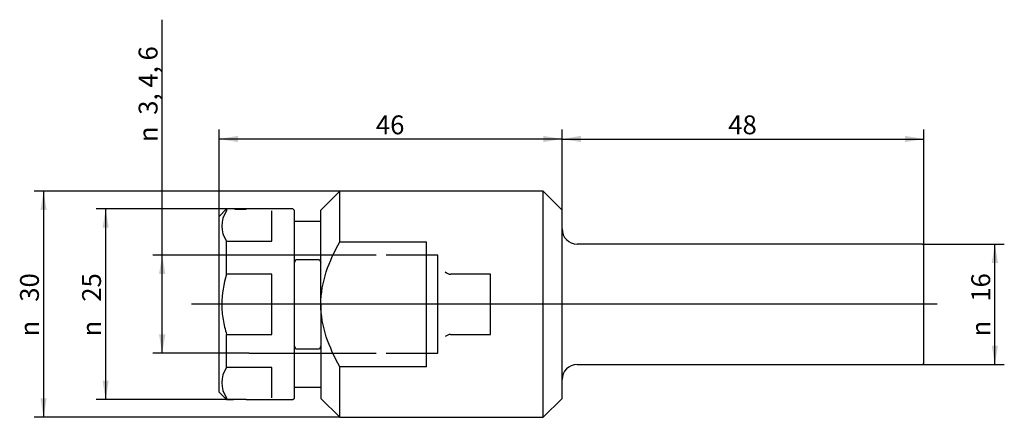
# Paper-space layout 'Blatt1' of a CAD drawing. Units: millimetres. Extents: x 23 to 154, y 65 to 117.
import ezdxf
from ezdxf.enums import TextEntityAlignment as Align
from ezdxf.lldxf.tags import DXFTag

# ---------------------------------------------------------------- set-up
doc = ezdxf.new("R2010")
doc.units = ezdxf.units.MM
for name, color, linetype in [('Default', 7, 'Continuous'), ('DV1_0', 7, 'Continuous'), ('DV1_Default', 7, 'Continuous')]:
    doc.layers.add(name, color=color, linetype=linetype)
doc.styles.add('GDT', font='txt')
doc.styles.add('SEACAD_Arial', font='arial.ttf')
tags = doc.linetypes.add('DASHDOT2', pattern=[12.7, 6.35, -3.175, 0, -3.175]).pattern_tags.tags
tags[10:11] = [DXFTag(74, 4), DXFTag(75, 0), DXFTag(340, '0'), DXFTag(46, 0.0), DXFTag(50, 0.0), DXFTag(44, 0.0), DXFTag(45, 0.0)]
tags[8:9] = [DXFTag(74, 4), DXFTag(75, 0), DXFTag(340, '0'), DXFTag(46, 0.0), DXFTag(50, 0.0), DXFTag(44, 0.0), DXFTag(45, 0.0)]
tags[6:7] = [DXFTag(74, 4), DXFTag(75, 0), DXFTag(340, '0'), DXFTag(46, 0.0), DXFTag(50, 0.0), DXFTag(44, 0.0), DXFTag(45, 0.0)]
tags[4:5] = [DXFTag(74, 4), DXFTag(75, 0), DXFTag(340, '0'), DXFTag(46, 0.0), DXFTag(50, 0.0), DXFTag(44, 0.0), DXFTag(45, 0.0)]
tags = doc.linetypes.add('HIDDEN2', pattern=[4.7625, 3.175, -1.5875]).pattern_tags.tags
tags[6:7] = [DXFTag(74, 4), DXFTag(75, 0), DXFTag(340, '0'), DXFTag(46, 0.0), DXFTag(50, 0.0), DXFTag(44, 0.0), DXFTag(45, 0.0)]
tags[4:5] = [DXFTag(74, 4), DXFTag(75, 0), DXFTag(340, '0'), DXFTag(46, 0.0), DXFTag(50, 0.0), DXFTag(44, 0.0), DXFTag(45, 0.0)]

# ---------------------------------------------------------------- blocks, each defined once
blk = doc.blocks.new('GDimGGroup')
at = {"layer": 'Default', "linetype": 'Continuous'}
for points in [[(41.9, 83.65), (42.74, 83.65), (42.32, 86.15)], [(41.9, 75.65), (42.32, 73.15), (42.74, 75.65)]]:
    blk.add_hatch(color=7, dxfattribs=at).paths.add_polyline_path(points)
at = {"layer": 'Default', "color": 7, "linetype": 'Continuous'}
for p, q in [((42.32, 73.15), (42.32, 117.43)), ((53.87, 86.15), (41.07, 86.15)), ((53.87, 73.15), (41.07, 73.15))]:
    blk.add_line(p, q, dxfattribs=at)
at = {"layer": 'Default', "color": 7, "linetype": 'Continuous', "style": 'GDT'}
for s, p in [(' 3, 4, 6', (39.2, 104.04)), ('n', (39.2, 101.19))]:
    blk.add_text(s, height=2.5, rotation=90, dxfattribs=at).set_placement(p, align=Align.TOP_LEFT)
blk = doc.blocks.new('GDimGGroup1')
at = {"layer": 'Default', "linetype": 'Continuous'}
for points in [[(34.4, 89.8), (35.24, 89.8), (34.82, 92.3)], [(34.4, 69.5), (34.82, 67), (35.24, 69.5)]]:
    blk.add_hatch(color=7, dxfattribs=at).paths.add_polyline_path(points)
at = {"layer": 'Default', "color": 7, "linetype": 'Continuous'}
for p, q in [((53.47, 92.3), (33.57, 92.3)), ((34.82, 92.3), (34.82, 67)), ((53.47, 67), (33.57, 67))]:
    blk.add_line(p, q, dxfattribs=at)
for s, style, p in [('25', 'SEACAD_Arial', (31.7, 79.99)), ('n', 'GDT', (31.7, 75.39))]:
    blk.add_text(s, height=2.5, rotation=90, dxfattribs=dict(at, style=style)).set_placement(p, align=Align.TOP_LEFT)
blk = doc.blocks.new('GDimGGroup2')
at = {"layer": 'Default', "linetype": 'Continuous'}
for points in [[(26.17, 92.15), (27, 92.15), (26.58, 94.65)], [(26.17, 67.15), (26.58, 64.65), (27, 67.15)]]:
    blk.add_hatch(color=7, dxfattribs=at).paths.add_polyline_path(points)
at = {"layer": 'Default', "color": 7, "linetype": 'Continuous'}
for p, q in [((65.87, 94.65), (25.33, 94.65)), ((26.58, 94.65), (26.58, 64.65)), ((65.87, 64.65), (25.33, 64.65))]:
    blk.add_line(p, q, dxfattribs=at)
for s, style, p in [('30', 'SEACAD_Arial', (23.46, 79.99)), ('n', 'GDT', (23.46, 75.39))]:
    blk.add_text(s, height=2.5, rotation=90, dxfattribs=dict(at, style=style)).set_placement(p, align=Align.TOP_LEFT)
blk = doc.blocks.new('GDimGGroup3')
at = {"layer": 'Default', "linetype": 'Continuous'}
for points in [[(153.21, 85.15), (152.79, 87.65), (152.38, 85.15)], [(153.21, 74.15), (152.38, 74.15), (152.79, 71.65)]]:
    blk.add_hatch(color=7, dxfattribs=at).paths.add_polyline_path(points)
at = {"layer": 'Default', "color": 7, "linetype": 'Continuous'}
for p, q in [((143.17, 87.65), (154.04, 87.65)), ((152.79, 71.65), (152.79, 87.65)), ((143.17, 71.65), (154.04, 71.65))]:
    blk.add_line(p, q, dxfattribs=at)
for s, style, p in [('16', 'SEACAD_Arial', (149.67, 79.99)), ('n', 'GDT', (149.67, 75.39))]:
    blk.add_text(s, height=2.5, rotation=90, dxfattribs=dict(at, style=style)).set_placement(p, align=Align.TOP_LEFT)
blk = doc.blocks.new('GDimGGroup4')
at = {"layer": 'Default', "linetype": 'Continuous'}
for points in [[(52.37, 102.01), (49.87, 101.59), (52.37, 101.18)], [(92.87, 102.01), (92.87, 101.18), (95.37, 101.59)]]:
    blk.add_hatch(color=7, dxfattribs=at).paths.add_polyline_path(points)
at = {"layer": 'Default', "color": 7, "linetype": 'Continuous'}
for p, q in [((49.87, 91.3), (49.87, 102.84)), ((95.37, 92.15), (95.37, 102.84)), ((95.37, 101.59), (49.87, 101.59))]:
    blk.add_line(p, q, dxfattribs=at)
at = {"layer": 'Default', "color": 7, "linetype": 'Continuous', "style": 'SEACAD_Arial'}
blk.add_text('46', height=2.5, dxfattribs=at).set_placement((70.67, 104.72), align=Align.TOP_LEFT)
blk = doc.blocks.new('GDimGGroup5')
at = {"layer": 'Default', "linetype": 'Continuous'}
for points in [[(97.87, 102.01), (95.37, 101.59), (97.87, 101.18)], [(140.87, 102.01), (140.87, 101.18), (143.37, 101.59)]]:
    blk.add_hatch(color=7, dxfattribs=at).paths.add_polyline_path(points)
at = {"layer": 'Default', "color": 7, "linetype": 'Continuous'}
for p, q in [((95.37, 92.15), (95.37, 102.84)), ((143.37, 87.45), (143.37, 102.84)), ((95.37, 101.59), (143.37, 101.59))]:
    blk.add_line(p, q, dxfattribs=at)
at = {"layer": 'Default', "color": 7, "linetype": 'Continuous', "style": 'SEACAD_Arial'}
blk.add_text('48', height=2.5, dxfattribs=at).set_placement((117.42, 104.72), align=Align.TOP_LEFT)

psp = doc.layouts.new('Blatt1')

# ---------------------------------------------------------------- linework, layer by layer
at = {"layer": 'DV1_0', "color": 7, "linetype": 'Continuous'}
for p, q in [((65.87, 94.65), (63.37, 92.15)), ((65.87, 87.94), (65.87, 94.65)), ((92.87, 94.65), (65.87, 94.65)), ((92.87, 64.65), (92.87, 94.65)), ((95.37, 92.15), (92.87, 94.65)), ((50.87, 92.3), (49.87, 91.3)), ((50.87, 92.3), (50.87, 92.04)), ((51.77, 92.3), (50.87, 92.3)), ((59.67, 92.3), (53.47, 92.3)), ((56.87, 88.04), (56.87, 92.04)), ((59.87, 92.1), (59.67, 92.3)), ((59.87, 67.2), (59.87, 92.1)), ((63.37, 79.65), (63.37, 92.15)), ((95.37, 67.15), (95.37, 92.15)), ((49.87, 68), (49.87, 91.3)), ((60.07, 90.65), (59.87, 90.65)), ((63.17, 90.65), (60.07, 90.65)), ((63.37, 90.65), (63.17, 90.65)), ((50.87, 83.65), (50.87, 88.04)), ((50.87, 88.04), (56.87, 88.04)), ((65.87, 87.94), (77.37, 87.94)), ((77.37, 71.36), (77.37, 87.94)), ((143.17, 87.65), (97.37, 87.65)), ((143.37, 87.45), (143.17, 87.65)), ((143.37, 71.85), (143.37, 87.45)), ((60.07, 85.58), (63.17, 85.58)), ((63.17, 85.58), (63.37, 85.15)), ((56.87, 83.65), (50.87, 83.65)), ((56.87, 75.64), (56.87, 83.65)), ((63.37, 79.65), (63.37, 67.15)), ((50.87, 71.26), (50.87, 75.64)), ((50.87, 75.64), (56.87, 75.64)), ((60.07, 73.71), (59.87, 74.14)), ((63.17, 73.71), (60.07, 73.71)), ((56.87, 71.26), (50.87, 71.26)), ((56.87, 67.25), (56.87, 71.26)), ((65.87, 64.65), (65.87, 71.36)), ((77.37, 71.36), (65.87, 71.36)), ((97.37, 71.65), (143.17, 71.65)), ((143.17, 71.65), (143.37, 71.85)), ((49.87, 68), (50.87, 67)), ((59.87, 68.65), (60.07, 68.65)), ((60.07, 68.65), (63.17, 68.65)), ((63.17, 68.65), (63.37, 68.65)), ((50.87, 67.25), (50.87, 67)), ((50.87, 67), (51.77, 67)), ((53.47, 67), (59.67, 67)), ((59.67, 67), (59.87, 67.2)), ((63.37, 67.15), (65.87, 64.65)), ((92.87, 64.65), (95.37, 67.15)), ((65.87, 64.65), (92.87, 64.65))]:
    psp.add_line(p, q, dxfattribs=at)
at = {"layer": 'DV1_0', "color": 1, "linetype": 'HIDDEN2'}
for p, q in [((70.71, 86.15), (53.87, 86.15)), ((78.87, 86.15), (72.05, 86.15)), ((78.87, 73.15), (78.87, 86.15)), ((85.87, 83.65), (80.59, 83.65)), ((85.87, 75.65), (85.87, 83.65)), ((80.59, 75.65), (85.87, 75.65)), ((53.87, 73.15), (70.71, 73.15)), ((72.05, 73.15), (78.87, 73.15))]:
    psp.add_line(p, q, dxfattribs=at)
at = {"layer": 'DV1_0', "color": 7, "linetype": 'Continuous'}
for centre, radius, start, end in [((53.63, 90.04), 3.41, 144.0154, 215.9846), ((52.62, 104.93), 12.66, 266.9978, 273.8505), ((97.37, 89.65), 2, 180, 270), ((53.63, 69.25), 3.41, 144.0154, 215.9846), ((97.37, 69.65), 2, 90, 180), ((52.62, 54.37), 12.66, 86.1495, 93.8505)]:
    psp.add_arc(centre, radius, start, end, dxfattribs=at)
at = {"layer": 'DV1_0', "color": 1, "linetype": 'HIDDEN2'}
for centre, start, end in [((80.59, 84.65), 225, 270), ((80.59, 74.65), 90, 135)]:
    psp.add_arc(centre, 1, start, end, dxfattribs=at)
at = {"layer": 'DV1_0', "color": 7, "linetype": 'Continuous'}
for points, knots in [([(63.37, 79.65), (63.37, 81.11), (63.64, 82.56), (64.55, 85.34), (65.17, 86.67), (65.87, 87.94)], [0, 0, 0, 0, 0.5, 0.5, 1, 1, 1, 1]), ([(50.87, 83.65), (50.46, 82.35), (50.22, 81.02), (50.22, 78.96), (50.28, 78.28), (50.51, 76.95), (50.67, 76.29), (50.87, 75.64)], [0, 0, 0, 0, 0.5, 0.5, 0.75, 0.75, 1, 1, 1, 1]), ([(65.87, 71.36), (65.17, 72.63), (64.55, 73.95), (63.64, 76.74), (63.37, 78.18), (63.37, 79.65)], [0, 0, 0, 0, 0.5, 0.5, 1, 1, 1, 1])]:
    psp.add_open_spline(points, degree=3, knots=knots, dxfattribs=at)
for points in [[(59.87, 85.15), (59.94, 85.3), (60, 85.44), (60.07, 85.58)], [(63.37, 74.14), (63.31, 74), (63.24, 73.85), (63.17, 73.71)]]:
    psp.add_open_spline(points, degree=3, dxfattribs=at)
at = {"layer": 'DV1_Default', "color": 1, "linetype": 'DASHDOT2'}
psp.add_line((145.12, 79.65), (46.2, 79.65), dxfattribs=at)

# ---------------------------------------------------------------- block references
at = {"layer": 'Default'}
for name in ['GDimGGroup', 'GDimGGroup4', 'GDimGGroup5', 'GDimGGroup2', 'GDimGGroup1', 'GDimGGroup3']:
    psp.add_blockref(name, (0, 0), dxfattribs=at)

doc.saveas('drawing.dxf')
